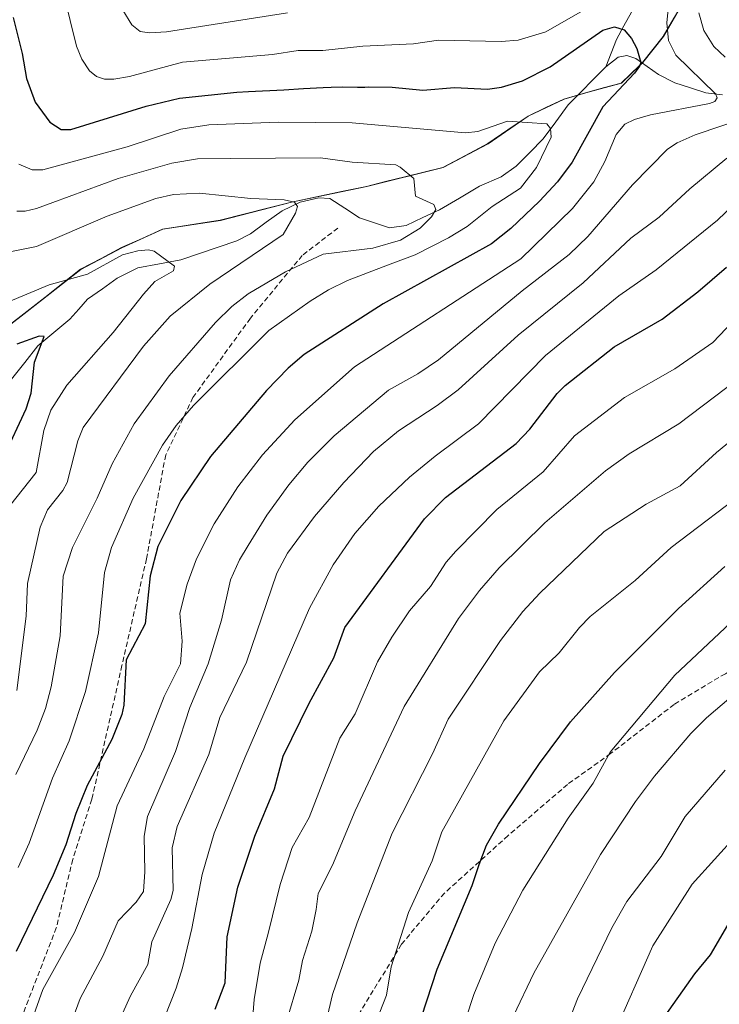
# Model space of a CAD drawing. Units: metres. Extents: x 664827 to 668282, y 4755860 to 4758231.
# Drawn here: x 664954 to 665089, y 4757373 to 4757564 of the extents above; entities that cross this region are included whole.
import ezdxf

# ---------------------------------------------------------------- set-up
doc = ezdxf.new("R2010")
doc.units = ezdxf.units.M
doc.header["$MEASUREMENT"] = 0
doc.linetypes.add('TRAZOSX2', pattern=[1.5, 1, -0.5])
for name, color, linetype, lineweight in [('Arbolado forestal CxS', 92, 'Continuous', 0), ('Corriente natural lineal', 142, 'Continuous', 13), ('Curva de nivel maestra', 36, 'Continuous', 30), ('Curva de nivel normal', 36, 'Continuous', 0), ('Municipio', 9, 'Continuous', 13), ('Municipio CxS', 142, 'Continuous', 0), ('Senda', 19, 'TRAZOSX2', 0)]:
    doc.layers.add(name, color=color, linetype=linetype, lineweight=lineweight)

# ---------------------------------------------------------------- blocks, each defined once
blk = doc.blocks.new('*U152')
at = {"layer": 'Arbolado forestal CxS', "color": 92, "linetype": 'Continuous', "lineweight": 0}
blk.add_polyline3d([(664943.6761, 4757498.8937, 1043.7401), (664954.9659, 4757507.5835, 1050.626), (664965.3659, 4757515.7533, 1053.2758), (664973.3059, 4757519.9533, 1054.3413), (664981.2459, 4757523.5131, 1055.3541), (664992.3957, 4757525.2231, 1057.9407), (665006.1757, 4757528.7629, 1060.7715), (665020.7255, 4757531.8029, 1063.3782), (665035.5253, 4757535.4827, 1066.2595), (665044.2153, 4757540.0725, 1067.8294), (665051.9953, 4757545.4025, 1069.7635), (665058.9251, 4757548.6925, 1072.2247), (665063.6051, 4757550.0423, 1075.3633), (665070.0551, 4757551.8023, 1077.6664), (665074.1751, 4757555.8123, 1076.6865), (665078.1551, 4757560.8221, 1079.6879), (665082.2351, 4757567.8721, 1084.3824)], dxfattribs=at)
blk = doc.blocks.new('*U179')
at = {"layer": 'Curva de nivel normal', "color": 36, "linetype": 'Continuous', "lineweight": 0}
blk.add_polyline3d([(664953.25, 4757399.95, 1070), (664955.4, 4757404.68, 1070), (664959.9, 4757417.24, 1070), (664963.13, 4757424.46, 1070), (664966.28, 4757434.05, 1070), (664968.78, 4757445.4, 1070), (664969.95, 4757457.1, 1070), (664971.28, 4757461.9, 1070), (664975.53, 4757471.47, 1070), (664981.19, 4757481.75, 1070), (664983.85, 4757485.54, 1070), (664987.16, 4757489.4, 1070), (665001.77, 4757503.9, 1070), (665009.75, 4757509.6, 1070), (665013.34, 4757511.78, 1070), (665017.03, 4757513.59, 1070), (665024.73, 4757516.59, 1070), (665030.1, 4757518.56, 1070), (665036.57, 4757521.86, 1070), (665040.15, 4757524.07, 1070), (665045.01, 4757527.9, 1070), (665050.52, 4757531.48, 1070), (665053.57, 4757535.46, 1070), (665056.42, 4757541.35, 1070), (665056.32, 4757543.01, 1070), (665055.62, 4757543.92, 1070), (665048, 4757544.47, 1070), (665042.21, 4757542.48, 1070), (665039.85, 4757542.2, 1070), (665017.92, 4757544.15, 1070), (665003.59, 4757544.25, 1070), (664990.17, 4757543.76, 1070), (664984.75, 4757542.93, 1070), (664974.35, 4757539.47, 1070), (664958.03, 4757535.03, 1070), (664955.97, 4757535.01, 1070), (664953.4, 4757536.1, 1070)], dxfattribs=at)
blk = doc.blocks.new('*U191')
at = {"layer": 'Curva de nivel normal', "color": 36, "linetype": 'Continuous', "lineweight": 0}
blk.add_polyline3d([(664951.93, 4757519.19, 1060), (664956.81, 4757520.2, 1060), (664970.46, 4757526.07, 1060), (664979.9, 4757529.48, 1060), (664983.3, 4757530.27, 1060), (664988.34, 4757530.49, 1060), (664998.27, 4757529.5, 1060), (665004.72, 4757529.19, 1060), (665006.76, 4757528.76, 1060), (665007.35, 4757527.95, 1060), (665006.93, 4757526.67, 1060), (665004.52, 4757522.49, 1060), (664990.32, 4757512.91, 1060), (664982.7, 4757506.71, 1060), (664977.48, 4757500.87, 1060), (664965.84, 4757485.14, 1060), (664964.78, 4757482.53, 1060), (664962.7, 4757474.52, 1060), (664961.87, 4757472.93, 1060), (664958.9, 4757469.19, 1060), (664957.5, 4757465.86, 1060), (664955.02, 4757454.97, 1060), (664954.79, 4757448.59, 1060), (664952.97, 4757434.22, 1060)], dxfattribs=at)
blk = doc.blocks.new('*U192')
at = {"layer": 'Curva de nivel normal', "color": 36, "linetype": 'Continuous', "lineweight": 0}
for points in [[(664955.2, 4757368.34, 1080), (664958.04, 4757376.34, 1080), (664964.15, 4757387.36, 1080), (664968.8, 4757398.24, 1080), (664972.42, 4757411.88, 1080), (664977.56, 4757422.93, 1080), (664981.48, 4757433.04, 1080), (664984.66, 4757439.37, 1080), (664985.01, 4757443.79, 1080), (664984.54, 4757449.18, 1080), (664985.99, 4757454.78, 1080), (664987.76, 4757459.69, 1080), (664991.16, 4757466.49, 1080), (664995.8, 4757473.68, 1080), (665000.57, 4757479.82, 1080), (665006.78, 4757486.65, 1080), (665018.35, 4757496.87, 1080), (665050.56, 4757517.78, 1080), (665060.58, 4757527.55, 1080), (665064.67, 4757532.68, 1080), (665066.86, 4757536.65, 1080), (665069.02, 4757541.87, 1080), (665070.73, 4757543.87, 1080), (665072.56, 4757544.79, 1080), (665075.66, 4757545.7, 1080), (665087.08, 4757547.85, 1080), (665088.14, 4757548.28, 1080), (665088.61, 4757548.98, 1080), (665088.28, 4757549.73, 1080), (665080.58, 4757557.26, 1080), (665079.16, 4757560.04, 1080), (665078.82, 4757563.52, 1080), (665079.17, 4757566.76, 1080)], [(665063.42, 4757566.32, 1080), (665055.38, 4757561.72, 1080), (665050.05, 4757560.15, 1080), (665046.78, 4757559.9, 1080), (665034.65, 4757560.13, 1080), (665029.77, 4757559.45, 1080), (665020, 4757558.99, 1080), (665012.2, 4757558.11, 1080), (665007.45, 4757558.14, 1080), (665002.51, 4757557.33, 1080), (664985.08, 4757555.87, 1080), (664974.8, 4757553.09, 1080), (664971.76, 4757552.56, 1080), (664969.94, 4757552.57, 1080), (664968.38, 4757553.09, 1080), (664967.07, 4757554.18, 1080), (664965.56, 4757556.46, 1080), (664964.54, 4757558.97, 1080), (664960.92, 4757573.71, 1080)]]:
    blk.add_polyline3d(points, dxfattribs=at)
blk = doc.blocks.new('*U205')
at = {"layer": 'Curva de nivel normal', "color": 36, "linetype": 'Continuous', "lineweight": 0}
blk.add_polyline3d([(664952.8, 4757417.97, 1065), (664956.94, 4757426.53, 1065), (664958.56, 4757430.71, 1065), (664959.65, 4757434.9, 1065), (664961.4, 4757444.81, 1065), (664961.96, 4757456.36, 1065), (664963.77, 4757461.91, 1065), (664968.53, 4757471.49, 1065), (664971.41, 4757478.11, 1065), (664975.7, 4757485.87, 1065), (664982.46, 4757495.16, 1065), (664991.42, 4757505.44, 1065), (664994.64, 4757508.54, 1065), (664997.79, 4757511, 1065), (665004.99, 4757515.26, 1065), (665012.27, 4757518.68, 1065), (665021.89, 4757519.86, 1065), (665027.28, 4757521.38, 1065), (665031.08, 4757523.76, 1065), (665033.28, 4757525.92, 1065), (665034.14, 4757527.33, 1065), (665033.69, 4757528.33, 1065), (665030.2, 4757529.95, 1065), (665029.84, 4757533.32, 1065), (665027.23, 4757535.56, 1065), (665026.34, 4757535.97, 1065), (665017.88, 4757536.51, 1065), (665011.8, 4757537.38, 1065), (664994.37, 4757537.25, 1065), (664987.98, 4757537.16, 1065), (664982.97, 4757536.3, 1065), (664972.61, 4757533.32, 1065), (664956.76, 4757527.56, 1065), (664954.58, 4757527.03, 1065), (664952.97, 4757527.01, 1065)], dxfattribs=at)
blk = doc.blocks.new('*U221')
at = {"layer": 'Curva de nivel normal', "color": 36, "linetype": 'Continuous', "lineweight": 0}
blk.add_polyline3d([(664950.36, 4757468.37, 1055), (664956.7, 4757476.4, 1055), (664958.2, 4757484.58, 1055), (664959.54, 4757488.49, 1055), (664962.67, 4757493.31, 1055), (664971.65, 4757503.56, 1055), (664977.49, 4757510.98, 1055), (664979.69, 4757513.39, 1055), (664983.3, 4757515.47, 1055), (664983.52, 4757516.4, 1055), (664979.55, 4757519.26, 1055), (664978.47, 4757519.51, 1055), (664976.43, 4757519.36, 1055), (664973.46, 4757518.55, 1055), (664966.68, 4757514.82, 1055), (664959.24, 4757512.76, 1055), (664951.4, 4757509.44, 1055)], dxfattribs=at)
blk = doc.blocks.new('*U235')
at = {"layer": 'Curva de nivel maestra', "color": 36, "linetype": 'Continuous', "lineweight": 30}
blk.add_polyline3d([(664950.44, 4757479.43, 1050), (664954.76, 4757488.78, 1050), (664955.73, 4757491.82, 1050), (664956.43, 4757497.77, 1050), (664958.29, 4757502.75, 1050), (664957.31, 4757502.81, 1050), (664953, 4757501.3, 1050)], dxfattribs=at)
blk = doc.blocks.new('*U237')
at = {"layer": 'Curva de nivel maestra', "color": 36, "linetype": 'Continuous', "lineweight": 30}
blk.add_polyline3d([(664952.29, 4757564.5, 1075), (664954.02, 4757557.55, 1075), (664954.85, 4757552.69, 1075), (664956.56, 4757548.12, 1075), (664959.35, 4757544.24, 1075), (664961.58, 4757542.84, 1075), (664963.46, 4757542.83, 1075), (664978.02, 4757547.36, 1075), (664984.48, 4757548.89, 1075), (664995.6, 4757550.06, 1075), (664997.85, 4757550.19, 1075), (665004.66, 4757550.54, 1075), (665008.51, 4757550.75, 1075), (665012.29, 4757550.98, 1075), (665013.86, 4757551.04, 1075), (665016.1, 4757551.08, 1075), (665018.95, 4757551.06, 1075), (665020.34, 4757551.06, 1075), (665021.13, 4757551.07, 1075), (665025.67, 4757551.05, 1075), (665031.62, 4757550.48, 1075), (665037.73, 4757550.94, 1075), (665044.11, 4757550.63, 1075), (665046.83, 4757551.01, 1075), (665050.9, 4757552.28, 1075), (665056.27, 4757554.95, 1075), (665066.42, 4757562.07, 1075), (665068.73, 4757562.74, 1075), (665070.56, 4757562.11, 1075), (665072.01, 4757560.45, 1075), (665073.01, 4757558.54, 1075), (665073.78, 4757555.81, 1075), (665073.52, 4757555.12, 1075), (665072.56, 4757553.72, 1075), (665066.45, 4757547.2, 1075), (665060.49, 4757536.49, 1075), (665057.64, 4757532.71, 1075), (665054.2, 4757528.96, 1075), (665048.66, 4757523.65, 1075), (665044.9, 4757520.7, 1075), (665023.92, 4757509.1, 1075), (665008.62, 4757499.3, 1075), (665005.53, 4757496.65, 1075), (665001.33, 4757492.31, 1075), (664990.51, 4757479.54, 1075), (664984.73, 4757471.01, 1075), (664980.31, 4757462.09, 1075), (664978.77, 4757456.41, 1075), (664977.81, 4757447.1, 1075), (664974.14, 4757440.16, 1075), (664973.7, 4757431.39, 1075), (664973.34, 4757429.55, 1075), (664971.37, 4757424.71, 1075), (664966.6, 4757415.86, 1075), (664964.4, 4757410.4, 1075), (664962.5, 4757404.34, 1075), (664960, 4757398.44, 1075), (664952.85, 4757383.69, 1075)], dxfattribs=at)

msp = doc.modelspace()

# ---------------------------------------------------------------- linework, layer by layer
at = {"layer": 'Arbolado forestal CxS', "color": 92, "linetype": 'Continuous', "lineweight": 0}
for points in [[(665082.24, 4757567.87, 1084.38), (665078.16, 4757560.82, 1079.69), (665074.18, 4757555.81, 1076.69), (665070.06, 4757551.8, 1077.67), (665063.61, 4757550.04, 1075.36), (665058.93, 4757548.69, 1072.22), (665052, 4757545.4, 1069.76), (665044.22, 4757540.07, 1067.83), (665035.53, 4757535.48, 1066.26), (665020.73, 4757531.8, 1063.38), (665006.18, 4757528.76, 1060.77), (664992.4, 4757525.22, 1057.94), (664981.25, 4757523.51, 1055.35), (664973.31, 4757519.95, 1054.34), (664965.37, 4757515.75, 1053.28), (664954.97, 4757507.58, 1050.63), (664943.68, 4757498.89, 1043.74)], [(664943.68, 4757498.89, 1043.74), (664954.97, 4757507.58, 1050.63), (664965.37, 4757515.75, 1053.28), (664973.31, 4757519.95, 1054.34), (664981.25, 4757523.51, 1055.35), (664992.4, 4757525.22, 1057.94), (665006.18, 4757528.76, 1060.77), (665020.73, 4757531.8, 1063.38), (665035.53, 4757535.48, 1066.26), (665044.22, 4757540.07, 1067.83), (665052, 4757545.4, 1069.76), (665058.93, 4757548.69, 1072.22), (665063.61, 4757550.04, 1075.36), (665070.06, 4757551.8, 1077.67), (665074.18, 4757555.81, 1076.69), (665078.16, 4757560.82, 1079.69), (665082.24, 4757567.87, 1084.38)], [(664943.68, 4757498.89, 1043.74), (664954.97, 4757507.58, 1050.63), (664965.37, 4757515.75, 1053.28), (664973.31, 4757519.95, 1054.34), (664981.25, 4757523.51, 1055.35), (664992.4, 4757525.22, 1057.94), (665006.18, 4757528.76, 1060.77), (665020.73, 4757531.8, 1063.38), (665035.53, 4757535.48, 1066.26), (665044.22, 4757540.07, 1067.83), (665052, 4757545.4, 1069.76), (665058.93, 4757548.69, 1072.22), (665063.61, 4757550.04, 1075.36), (665070.06, 4757551.8, 1077.67), (665074.18, 4757555.81, 1076.69), (665078.16, 4757560.82, 1079.69), (665082.24, 4757567.87, 1084.38)]]:
    msp.add_polyline3d(points, dxfattribs=at)
at = {"layer": 'Corriente natural lineal', "color": 142, "linetype": 'Continuous', "lineweight": 13}
for points in [[(665071.99, 4757565.53, 1076.43), (665070.54, 4757562.91, 1075.42), (665069.09, 4757560.28, 1074.29), (665068.05, 4757557.64, 1073.16), (665067, 4757555, 1072.55)], [(665089.6, 4757549.56, 1080.57), (665086.4, 4757549.91, 1079.57), (665083.4, 4757550.88, 1078.82), (665080.41, 4757551.84, 1077.66), (665077.19, 4757553.49, 1076.03), (665075.01, 4757555.05, 1075.58), (665072.83, 4757556.61, 1074.81), (665071.09, 4757557.16, 1074.04), (665069.38, 4757556.87, 1073.53), (665067, 4757555, 1072.55)], [(665067, 4757555, 1072.55), (665064.58, 4757552.54, 1072.19), (665062.17, 4757550.08, 1071.56), (665059.75, 4757547.62, 1070.95), (665057.32, 4757544.31, 1070.34), (665054.89, 4757541, 1069.7), (665052.28, 4757538.36, 1068.48), (665049.66, 4757535.73, 1067.81), (665046.74, 4757533.66, 1067), (665042.54, 4757531.84, 1067), (665038.69, 4757529.57, 1066.18), (665034.84, 4757527.3, 1065.44), (665031.61, 4757525.79, 1064.86), (665028.38, 4757524.28, 1063.94), (665025.14, 4757523.78, 1063.01), (665022.22, 4757524.75, 1062.59), (665019.3, 4757525.71, 1062.24), (665016.46, 4757527.59, 1061.62), (665013.61, 4757529.46, 1061.2), (665011.46, 4757529.59, 1060.87), (665007.81, 4757528.75, 1060.02), (665004.34, 4757527.12, 1059.46), (665001.28, 4757524.89, 1058.62), (664998.22, 4757522.65, 1058.25), (664995.57, 4757521.25, 1057.95), (664991.96, 4757520.04, 1056.84), (664988.35, 4757518.84, 1055.66), (664984.74, 4757517.63, 1055.19), (664980.58, 4757516.85, 1054.72), (664976.43, 4757516.07, 1054.24), (664972.42, 4757514.08, 1053.46), (664969.55, 4757512.02, 1052.98), (664966.67, 4757509.96, 1052.05), (664964.97, 4757508.05, 1051.42), (664963.27, 4757506.13, 1051.23), (664960.16, 4757503.54, 1050.43), (664957.06, 4757500.95, 1049.95), (664954.52, 4757497.73, 1048.24), (664951.98, 4757494.51, 1044.71)]]:
    msp.add_polyline3d(points, dxfattribs=at)
at = {"layer": 'Curva de nivel maestra', "color": 36, "linetype": 'Continuous', "lineweight": 30}
for points in [[(664991.37, 4757372.5, 1100), (664993.31, 4757377.6, 1100), (664993.72, 4757386.55, 1100), (664995.78, 4757396.13, 1100), (664999.05, 4757405.99, 1100), (665002.84, 4757415.2, 1100), (665004.52, 4757421.51, 1100), (665009.59, 4757431.8, 1100), (665014.33, 4757440.54, 1100), (665016.49, 4757446.41, 1100), (665031.89, 4757467.44, 1100), (665036, 4757471.59, 1100), (665049.65, 4757482.06, 1100), (665052.34, 4757484.79, 1100), (665057.58, 4757491.73, 1100), (665059.16, 4757493.3, 1100), (665068.61, 4757500.74, 1100), (665077.92, 4757506.11, 1100), (665084.84, 4757511.38, 1100), (665090.39, 4757516.16, 1100)], [(665001.13, 4757231.54, 1125), (665003.18, 4757245.6, 1125), (665006.63, 4757263.71, 1125), (665007.78, 4757271.48, 1125), (665015.05, 4757308.76, 1125), (665018.68, 4757319.8, 1125), (665020.43, 4757330.04, 1125), (665022.34, 4757337.95, 1125), (665025.22, 4757353.44, 1125), (665028.38, 4757361.89, 1125), (665034.36, 4757380.24, 1125), (665041.16, 4757396.44, 1125), (665042.52, 4757400.51, 1125), (665043.95, 4757404.3, 1125), (665046.24, 4757408.33, 1125), (665054.16, 4757420.12, 1125), (665060.21, 4757428.18, 1125), (665068.71, 4757437.72, 1125), (665081.12, 4757450.1, 1125), (665090.04, 4757458.2, 1125)], [(665049.19, 4757237.65, 1150), (665051.9, 4757259.39, 1150), (665053.74, 4757266.58, 1150), (665053.95, 4757278.89, 1150), (665057.07, 4757291.3, 1150), (665060.05, 4757300.51, 1150), (665061.35, 4757305.81, 1150), (665061.15, 4757313.42, 1150), (665061.52, 4757316.37, 1150), (665063.65, 4757323.17, 1150), (665067.96, 4757340.29, 1150), (665071.45, 4757349.91, 1150), (665074.5, 4757360.9, 1150), (665077.76, 4757370.12, 1150), (665084.28, 4757379.34, 1150), (665087.26, 4757383.03, 1150), (665091.57, 4757390.31, 1150)]]:
    msp.add_polyline3d(points, dxfattribs=at)
at = {"layer": 'Curva de nivel normal', "color": 36, "linetype": 'Continuous', "lineweight": 0}
for points in [[(664973.53, 4757565.92, 1085), (664975.28, 4757563.1, 1085), (664976.84, 4757561.81, 1085), (664978.67, 4757561.53, 1085), (664981.96, 4757561.74, 1085), (665005.42, 4757565.41, 1085)], [(665085.05, 4757565.42, 1085), (665086.03, 4757562.03, 1085), (665087.92, 4757558.89, 1085), (665090.1, 4757556.81, 1085)], [(665094.65, 4757545.3, 1085), (665084.32, 4757541.83, 1085), (665080.84, 4757540.25, 1085), (665078.95, 4757539.01, 1085), (665072.2, 4757532.1, 1085), (665063.53, 4757522.12, 1085), (665059.93, 4757518.64, 1085), (665050.84, 4757511.6, 1085), (665034.61, 4757498.27, 1085), (665030.64, 4757495.51, 1085), (665024.97, 4757492.36, 1085), (665014.44, 4757483.51, 1085), (665009.35, 4757478.41, 1085), (665005.62, 4757474.06, 1085), (665001.37, 4757468.14, 1085), (664997.76, 4757462.32, 1085), (664996.11, 4757459.53, 1085), (664994.38, 4757455.62, 1085), (664992.6, 4757447.85, 1085), (664990.06, 4757439.36, 1085), (664986.45, 4757430.93, 1085), (664983.68, 4757422.4, 1085), (664978.31, 4757409.83, 1085), (664977.65, 4757406.04, 1085), (664977.78, 4757399.1, 1085), (664977.48, 4757395.32, 1085), (664976.07, 4757393.27, 1085), (664972.62, 4757389.61, 1085), (664969.64, 4757382.8, 1085), (664965.26, 4757374.57, 1085), (664962.75, 4757367.78, 1085)], [(664970.32, 4757364.82, 1090), (664974.99, 4757375.13, 1090), (664978.37, 4757381.17, 1090), (664979.12, 4757385.53, 1090), (664982.8, 4757393.76, 1090), (664983.25, 4757395.53, 1090), (664983.03, 4757403.75, 1090), (664984.01, 4757407.9, 1090), (664990.15, 4757421.8, 1090), (664992.3, 4757428.99, 1090), (664997.42, 4757439.7, 1090), (665003.33, 4757456.95, 1090), (665005.36, 4757460.79, 1090), (665010.6, 4757467.91, 1090), (665016.28, 4757474.52, 1090), (665022.05, 4757480.48, 1090), (665026.87, 4757484.48, 1090), (665034.37, 4757489.39, 1090), (665038.41, 4757492.46, 1090), (665050.07, 4757502.99, 1090), (665062.63, 4757513.14, 1090), (665071.89, 4757521.79, 1090), (665077.35, 4757525.85, 1090), (665083.27, 4757531.37, 1090), (665090.47, 4757537.26, 1090)], [(665093.22, 4757529.66, 1095), (665088.62, 4757525.29, 1095), (665076.8, 4757515.64, 1095), (665069.52, 4757510.61, 1095), (665055.32, 4757499.06, 1095), (665042.4, 4757485.82, 1095), (665033.96, 4757479.62, 1095), (665029.03, 4757475.51, 1095), (665023.05, 4757469.92, 1095), (665018.4, 4757464.61, 1095), (665014.26, 4757458.55, 1095), (665009.64, 4757450.15, 1095), (664997.1, 4757421.19, 1095), (664991.17, 4757406.59, 1095), (664988.88, 4757398.62, 1095), (664986.86, 4757388.12, 1095), (664985.03, 4757380.55, 1095), (664983.82, 4757376.6, 1095), (664980.51, 4757368.24, 1095)], [(665094.23, 4757508.45, 1105), (665087.75, 4757501.62, 1105), (665080.38, 4757496.5, 1105), (665070.66, 4757490.97, 1105), (665060.96, 4757483.56, 1105), (665054.9, 4757476.58, 1105), (665045.89, 4757469.26, 1105), (665037.96, 4757461.22, 1105), (665036.14, 4757459.05, 1105), (665033.1, 4757454.38, 1105), (665029.02, 4757449.64, 1105), (665025.59, 4757444.53, 1105), (665022.82, 4757439.8, 1105), (665018.5, 4757429.7, 1105), (665015.53, 4757424.99, 1105), (665009.61, 4757409.61, 1105), (665006.29, 4757403.83, 1105), (665003.95, 4757396.67, 1105), (665001.71, 4757387.41, 1105), (665000.12, 4757381.43, 1105), (664998.96, 4757374.42, 1105), (664998.55, 4757369.58, 1105)], [(665005.18, 4757370.15, 1110), (665007.6, 4757378.15, 1110), (665008.27, 4757381.96, 1110), (665010.07, 4757387.65, 1110), (665010.94, 4757391.82, 1110), (665011.33, 4757394.91, 1110), (665014.12, 4757400.41, 1110), (665018.48, 4757410.9, 1110), (665027.96, 4757431.13, 1110), (665038.51, 4757448.19, 1110), (665042.57, 4757453.58, 1110), (665046.36, 4757457.95, 1110), (665055.22, 4757466.7, 1110), (665066.98, 4757476.78, 1110), (665071.53, 4757480.04, 1110), (665081.19, 4757485.88, 1110), (665094.98, 4757496.32, 1110)], [(665097.14, 4757487.46, 1115), (665088.47, 4757480.32, 1115), (665081.44, 4757473.86, 1115), (665074.86, 4757470.3, 1115), (665066.71, 4757465.03, 1115), (665054.27, 4757453.07, 1115), (665050.97, 4757449.52, 1115), (665046.64, 4757443.91, 1115), (665036.48, 4757428.64, 1115), (665033.45, 4757421.97, 1115), (665025.68, 4757406.63, 1115), (665018.87, 4757389.24, 1115), (665014.12, 4757375.39, 1115), (665010.34, 4757359.34, 1115)], [(665095.47, 4757473.9, 1120), (665079.68, 4757461.89, 1120), (665072.73, 4757455.49, 1120), (665063.97, 4757448.54, 1120), (665061.9, 4757446.45, 1120), (665057.98, 4757441.52, 1120), (665054.2, 4757437.83, 1120), (665047.27, 4757428.32, 1120), (665035.28, 4757406.89, 1120), (665033.39, 4757401.23, 1120), (665028.81, 4757391.22, 1120), (665025.45, 4757380.75, 1120), (665024.58, 4757375.22, 1120), (665021.29, 4757366.85, 1120)], [(665091.14, 4757447.32, 1130), (665080.38, 4757437.18, 1130), (665067.87, 4757422.26, 1130), (665064.59, 4757416.28, 1130), (665059.75, 4757409.5, 1130), (665050.96, 4757395.57, 1130), (665045.58, 4757385.3, 1130), (665041.48, 4757375.38, 1130), (665036.91, 4757361.44, 1130), (665034.34, 4757349.43, 1130), (665029.34, 4757331.53, 1130), (665023.86, 4757308.59, 1130), (665023.16, 4757302.77, 1130), (665022.12, 4757298.08, 1130), (665019.9, 4757292.37, 1130), (665018.83, 4757284.5, 1130), (665017.26, 4757277.36, 1130), (665015.4, 4757265.05, 1130), (665014.18, 4757253.91, 1130), (665011.08, 4757235.47, 1130)], [(665096.08, 4757437.06, 1135), (665086.52, 4757428.93, 1135), (665083.5, 4757425.92, 1135), (665076.42, 4757417.63, 1135), (665072.77, 4757412.73, 1135), (665066.02, 4757402.47, 1135), (665053.06, 4757379.47, 1135), (665049.15, 4757371.22, 1135), (665047.86, 4757364.35, 1135), (665041.38, 4757346.14, 1135), (665035.6, 4757321.19, 1135), (665033.61, 4757314.04, 1135), (665032.33, 4757303.56, 1135), (665029.48, 4757294.04, 1135), (665028.72, 4757288.24, 1135), (665028.33, 4757278.93, 1135), (665026.9, 4757273.15, 1135), (665024.37, 4757260.17, 1135), (665021.66, 4757241.13, 1135)], [(665090.14, 4757418.77, 1140), (665082.41, 4757409.85, 1140), (665077.76, 4757402.1, 1140), (665071.08, 4757393.39, 1140), (665068.19, 4757388.28, 1140), (665061.52, 4757374.51, 1140), (665052.72, 4757351.87, 1140), (665046.52, 4757330.47, 1140), (665045.27, 4757322.43, 1140), (665044.37, 4757320.78, 1140), (665043.17, 4757317.78, 1140), (665040.78, 4757308.81, 1140), (665039.49, 4757287.79, 1140), (665036.72, 4757279.45, 1140), (665030.91, 4757244.4, 1140)], [(665038.65, 4757228.15, 1145), (665042.35, 4757256.81, 1145), (665043.92, 4757263.67, 1145), (665044.47, 4757272.9, 1145), (665046.47, 4757284.03, 1145), (665047.87, 4757295.28, 1145), (665049.04, 4757300.53, 1145), (665051.03, 4757306.63, 1145), (665051.88, 4757312.8, 1145), (665054, 4757321.77, 1145), (665056.73, 4757328.03, 1145), (665056.95, 4757332.55, 1145), (665057.52, 4757335.33, 1145), (665061.02, 4757343.18, 1145), (665062.66, 4757351.8, 1145), (665068.34, 4757367.11, 1145), (665076.15, 4757384.76, 1145), (665083.74, 4757396.73, 1145), (665092.4, 4757406.25, 1145)]]:
    msp.add_polyline3d(points, dxfattribs=at)
at = {"layer": 'Municipio', "color": 9, "linetype": 'Continuous', "lineweight": 13}
msp.add_polyline3d([(665080.16, 4757564.38, 1080.42), (665078.12, 4757560.85, 1078.47), (665076.13, 4757558.35, 1076.54), (665074.14, 4757555.84, 1075.33), (665073.53, 4757555.25, 1075.1), (665070.02, 4757551.83, 1074.63), (665066.79, 4757550.95, 1073.26), (665063.57, 4757550.07, 1072.17), (665058.89, 4757548.73, 1070.93), (665055.42, 4757547.08, 1070.53), (665051.96, 4757545.43, 1070.13), (665048.07, 4757542.77, 1069.15), (665044.18, 4757540.1, 1068.45), (665039.83, 4757537.8, 1067.4), (665035.49, 4757535.51, 1066.33), (665031.79, 4757534.59, 1065.34), (665028.09, 4757533.67, 1064.62), (665024.39, 4757532.75, 1063.75), (665020.69, 4757531.83, 1062.83), (665015.84, 4757530.82, 1061.84), (665010.99, 4757529.8, 1060.87), (665006.14, 4757528.79, 1059.79), (665001.54, 4757527.61, 1059.14), (664996.95, 4757526.44, 1058.65), (664992.35, 4757525.26, 1057.71), (664988.64, 4757524.69, 1057.03), (664984.92, 4757524.11, 1056.36), (664981.21, 4757523.54, 1055.84), (664977.24, 4757521.76, 1055.82), (664973.27, 4757519.98, 1055.63), (664969.3, 4757517.88, 1055.57), (664965.33, 4757515.78, 1055.28), (664961.86, 4757513.06, 1054.1), (664958.4, 4757510.33, 1053.41), (664954.93, 4757507.61, 1052.81), (664951.17, 4757504.71, 1051.72)], dxfattribs=at)
msp.add_polyline3d([(665080.16, 4757564.38, 1080.42), (665078.12, 4757560.85, 1078.47), (665076.13, 4757558.35, 1076.54), (665074.14, 4757555.84, 1075.33), (665073.53, 4757555.25, 1075.1), (665070.02, 4757551.83, 1074.63), (665066.79, 4757550.95, 1073.26), (665063.57, 4757550.07, 1072.17), (665058.89, 4757548.73, 1070.93), (665055.42, 4757547.08, 1070.53), (665051.96, 4757545.43, 1070.13), (665048.07, 4757542.77, 1069.15), (665044.18, 4757540.1, 1068.45), (665039.83, 4757537.8, 1067.4), (665035.49, 4757535.51, 1066.33), (665031.79, 4757534.59, 1065.34), (665028.09, 4757533.67, 1064.62), (665024.39, 4757532.75, 1063.75), (665020.69, 4757531.83, 1062.83), (665015.84, 4757530.82, 1061.84), (665010.99, 4757529.8, 1060.87), (665006.14, 4757528.79, 1059.79), (665001.54, 4757527.61, 1059.14), (664996.95, 4757526.44, 1058.65), (664992.35, 4757525.26, 1057.71), (664988.64, 4757524.69, 1057.03), (664984.92, 4757524.11, 1056.36), (664981.21, 4757523.54, 1055.84), (664977.24, 4757521.76, 1055.82), (664973.27, 4757519.98, 1055.63), (664969.3, 4757517.88, 1055.57), (664965.33, 4757515.78, 1055.28), (664961.86, 4757513.06, 1054.1), (664958.4, 4757510.33, 1053.41), (664954.93, 4757507.61, 1052.81), (664951.17, 4757504.71, 1051.72)], dxfattribs=at)
at = {"layer": 'Municipio CxS', "color": 142, "linetype": 'Continuous', "lineweight": 0}
for points in [[(665080.16, 4757564.38, 1080.42), (665078.12, 4757560.85, 1078.47), (665076.13, 4757558.35, 1076.54), (665074.14, 4757555.84, 1075.33), (665073.53, 4757555.25, 1075.1), (665070.02, 4757551.83, 1074.63), (665066.79, 4757550.95, 1073.26), (665063.57, 4757550.07, 1072.17), (665058.89, 4757548.73, 1070.93), (665055.42, 4757547.08, 1070.53), (665051.96, 4757545.43, 1070.13), (665048.07, 4757542.77, 1069.15), (665044.18, 4757540.1, 1068.45), (665039.83, 4757537.8, 1067.4), (665035.49, 4757535.51, 1066.33), (665031.79, 4757534.59, 1065.34), (665028.09, 4757533.67, 1064.62), (665024.39, 4757532.75, 1063.75), (665020.69, 4757531.83, 1062.83), (665015.84, 4757530.82, 1061.84), (665010.99, 4757529.8, 1060.87), (665006.14, 4757528.79, 1059.79), (665001.54, 4757527.61, 1059.14), (664996.95, 4757526.44, 1058.65), (664992.35, 4757525.26, 1057.71), (664988.64, 4757524.69, 1057.03), (664984.92, 4757524.11, 1056.36), (664981.21, 4757523.54, 1055.84), (664977.24, 4757521.76, 1055.82), (664973.27, 4757519.98, 1055.63), (664969.3, 4757517.88, 1055.57), (664965.33, 4757515.78, 1055.28), (664961.86, 4757513.06, 1054.1), (664958.4, 4757510.33, 1053.41), (664954.93, 4757507.61, 1052.81), (664951.17, 4757504.71, 1051.72)], [(664951.17, 4757504.71, 1051.72), (664954.93, 4757507.61, 1052.81), (664958.4, 4757510.33, 1053.41), (664961.86, 4757513.06, 1054.1), (664965.33, 4757515.78, 1055.28), (664969.3, 4757517.88, 1055.57), (664973.27, 4757519.98, 1055.63), (664977.24, 4757521.76, 1055.82), (664981.21, 4757523.54, 1055.84), (664984.92, 4757524.11, 1056.36), (664988.64, 4757524.69, 1057.03), (664992.35, 4757525.26, 1057.71), (664996.95, 4757526.44, 1058.65), (665001.54, 4757527.61, 1059.14), (665006.14, 4757528.79, 1059.79), (665010.99, 4757529.8, 1060.87), (665015.84, 4757530.82, 1061.84), (665020.69, 4757531.83, 1062.83), (665024.39, 4757532.75, 1063.75), (665028.09, 4757533.67, 1064.62), (665031.79, 4757534.59, 1065.34), (665035.49, 4757535.51, 1066.33), (665039.83, 4757537.8, 1067.4), (665044.18, 4757540.1, 1068.45), (665048.07, 4757542.77, 1069.15), (665051.96, 4757545.43, 1070.13), (665055.42, 4757547.08, 1070.53), (665058.89, 4757548.73, 1070.93), (665063.57, 4757550.07, 1072.17), (665066.79, 4757550.95, 1073.26), (665070.02, 4757551.83, 1074.63), (665073.53, 4757555.25, 1075.1), (665074.14, 4757555.84, 1075.33), (665076.13, 4757558.35, 1076.54), (665078.12, 4757560.85, 1078.47), (665080.16, 4757564.38, 1080.42)]]:
    msp.add_polyline3d(points, dxfattribs=at)
at = {"layer": 'Senda', "color": 19, "linetype": 'TRAZOSX2', "lineweight": 0}
for points in [[(665015.14, 4757523.76), (665008.26, 4757518.47), (664998.2, 4757506.3), (664987.09, 4757490.95), (664981.8, 4757479.84), (664978.09, 4757459.73), (664973.33, 4757439.09), (664967.51, 4757413.17), (664963.81, 4757401.52), (664960.63, 4757388.29), (664954.28, 4757371.89)], [(665181.45, 4757473.2), (665174.71, 4757472.41), (665161.21, 4757472.41), (665144.94, 4757465.26), (665132.24, 4757460.5), (665125.1, 4757456.93), (665110.81, 4757450.97), (665102.47, 4757445.02), (665090.17, 4757437.48), (665080.25, 4757431.53), (665067.95, 4757422), (665059.61, 4757416.05), (665048.1, 4757406.13), (665035.8, 4757395.01), (665027.46, 4757385.09), (665017.54, 4757368.82), (665010, 4757356.91), (664994.92, 4757335.48), (664983.81, 4757320.8), (664968.73, 4757297.38), (664954.44, 4757270.4), (664933.3, 4757246.52)]]:
    msp.add_lwpolyline(points, dxfattribs=at)

# ---------------------------------------------------------------- block references
at = {"layer": 'Arbolado forestal CxS', "color": 92, "linetype": 'Continuous', "lineweight": 0}
msp.add_blockref('*U152', (0, 0), dxfattribs=at)
at = {"layer": 'Curva de nivel maestra', "color": 36, "linetype": 'Continuous', "lineweight": 30}
for name in ['*U237', '*U235']:
    msp.add_blockref(name, (0, 0), dxfattribs=at)
at = {"layer": 'Curva de nivel normal', "color": 36, "linetype": 'Continuous', "lineweight": 0}
for name in ['*U192', '*U179', '*U205', '*U191', '*U221']:
    msp.add_blockref(name, (0, 0), dxfattribs=at)

doc.saveas('drawing.dxf')
